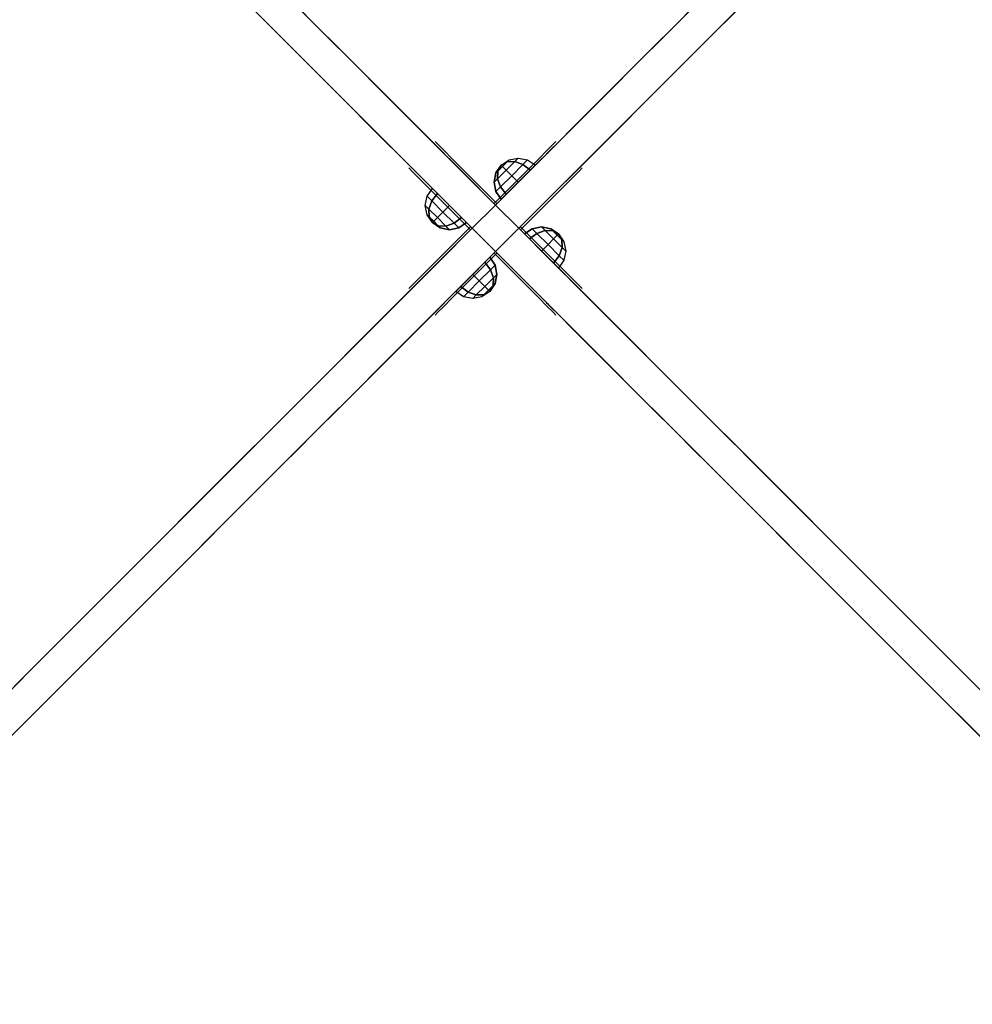
# Model space of a CAD drawing. Units: millimetres. Extents: x -4203 to 3091, y -4301 to 5204.
# Drawn here: x -1884 to -1450, y 2648 to 3096 of the extents above; entities that cross this region are included whole.
import ezdxf

# ---------------------------------------------------------------- set-up
doc = ezdxf.new("R2010")
doc.units = ezdxf.units.MM
doc.header["$LTSCALE"] = 0.2
doc.header["$MEASUREMENT"] = 0
doc.header["$PDMODE"] = 1
doc.layers.add('HAGS-Dim Plan', color=7, linetype='Continuous', lineweight=100)
for name, color, linetype in [('HAGS4', 7, 'Continuous'), ('HPL-FB', 26, 'Continuous'), ('HPL-Gray-6502', 8, 'Continuous'), ('PL-Black', 250, 'Continuous'), ('ST-Gray-3500', 9, 'Continuous')]:
    doc.layers.add(name, color=color, linetype=linetype)
doc.styles.get("Standard").update_dxf_attribs({"font": 'g13f12d.shx', "height": 300})
doc.dimstyles.new('HAGS - Dim Plan', dxfattribs={"dimtxt": 300, "dimasz": 200, "dimexe": 0.18, "dimexo": 0.0625, "dimgap": 150, "dimtad": 0, "dimlfac": 0.001, "dimrnd": 0.05, "dimzin": 1, "dimdsep": 46, "dimtxsty": 'Standard', "dimblk": 'HAGS - Dim Plan arrow', "dimcen": 0.1, "dimse1": 1, "dimse2": 1, "dimclrd": 1, "dimadec": 0, "dimazin": 0, "dimtfac": 1, "dimtofl": 0, "dimtmove": 0, "dimatfit": 3, "dimfxl": 1, "dimtolj": 1, "dimtzin": 0, "dimarcsym": 0})

# ---------------------------------------------------------------- blocks, each defined once
blk = doc.blocks.new('8046452')
at = {"layer": 'HPL-FB', "color": 26}
for points, invisible_edges in [([(93.84, 583.77, -27.13), (83.23, 573.16, -27.13), (130, 526.39, 18.2), (140.61, 537, 18.2)], 5), ([(130, 526.39, 18.2), (140.61, 537, 18.2), (180.3, 497.31, 67.91), (169.69, 486.7, 67.91)], 5), ([(180.3, 497.31, 67.91), (169.69, 486.7, 67.91), (208.14, 448.25, 129.84), (218.75, 458.86, 129.84)], 5), ([(208.14, 448.25, 129.84), (218.75, 458.86, 129.84), (250.64, 426.96, 197.19), (240.04, 416.36, 197.19)], 5), ([(448.25, 458.86, 129.84), (458.86, 448.25, 129.84), (426.96, 416.36, 197.19), (416.36, 426.96, 197.19)], 5), ([(250.64, 426.96, 197.19), (240.04, 416.36, 197.19), (263.76, 392.63, 263.92), (274.37, 403.24, 263.92)], 5), ([(426.96, 416.36, 197.19), (416.36, 426.96, 197.19), (392.63, 403.24, 263.92), (403.24, 392.63, 263.92)], 5), ([(263.76, 392.63, 263.92), (274.37, 403.24, 263.92), (290.27, 387.34, 324.64), (279.66, 376.73, 324.64)], 5), ([(276.34, 401.27, 626.29), (265.73, 390.66, 626.29), (275.24, 381.15, 661.24), (285.85, 391.76, 661.24)], 5), ([(270.61, 385.78, 604.88), (281.22, 396.39, 604.88), (276.34, 401.27, 626.29), (265.73, 390.66, 626.29)], 5), ([(392.63, 403.24, 263.92), (403.24, 392.63, 263.92), (387.34, 376.73, 324.64), (376.73, 387.34, 324.64)], 5), ([(401.27, 390.66, 626.29), (390.66, 401.27, 626.29), (381.15, 391.76, 661.24), (391.76, 381.15, 661.24)], 5), ([(385.78, 396.39, 604.88), (396.39, 385.78, 604.88), (401.27, 390.66, 626.29), (390.66, 401.27, 626.29)], 5), ([(293.04, 384.56, 575.66), (282.44, 373.96, 575.66), (270.61, 385.78, 604.88), (281.22, 396.39, 604.88)], 5), ([(384.56, 373.96, 575.66), (373.96, 384.56, 575.66), (385.78, 396.39, 604.88), (396.39, 385.78, 604.88)], 5), ([(275.24, 381.15, 661.24), (285.85, 391.76, 661.24), (305.77, 371.84, 696.49), (295.16, 361.23, 696.49)], 5), ([(381.15, 391.76, 661.24), (391.76, 381.15, 661.24), (371.84, 361.23, 696.49), (361.23, 371.84, 696.49)], 5), ([(290.27, 387.34, 324.64), (279.66, 376.73, 324.64), (292.59, 363.8, 398.69), (303.2, 374.41, 398.69)], 5), ([(387.34, 376.73, 324.64), (376.73, 387.34, 324.64), (363.8, 374.41, 398.69), (374.41, 363.8, 398.69)], 5), ([(298.97, 357.42, 551.54), (309.58, 368.03, 551.54), (293.04, 384.56, 575.66), (282.44, 373.96, 575.66)], 5), ([(357.42, 368.03, 551.54), (368.03, 357.42, 551.54), (384.56, 373.96, 575.66), (373.96, 384.56, 575.66)], 5), ([(292.59, 363.8, 398.69), (303.2, 374.41, 398.69), (310.21, 367.4, 490.44), (299.6, 356.79, 490.44)], 5), ([(363.8, 374.41, 398.69), (374.41, 363.8, 398.69), (367.4, 356.79, 490.44), (356.79, 367.4, 490.44)], 5), ([(305.77, 371.84, 696.49), (295.16, 361.23, 696.49), (308.15, 348.24, 710.26), (318.76, 358.85, 710.26)], 5), ([(310.21, 367.4, 490.44), (299.6, 356.79, 490.44), (298.97, 357.42, 551.54), (309.58, 368.03, 551.54)], 5), ([(371.84, 361.23, 696.49), (361.23, 371.84, 696.49), (348.24, 358.85, 710.26), (358.85, 348.24, 710.26)], 5), ([(367.4, 356.79, 490.44), (356.79, 367.4, 490.44), (357.42, 368.03, 551.54), (368.03, 357.42, 551.54)], 5), ([(308.15, 348.24, 710.26), (318.76, 358.85, 710.26), (333.5, 344.11, 720.9), (322.89, 333.5, 720.9)], 1), ([(348.24, 358.85, 710.26), (358.85, 348.24, 710.26), (344.11, 333.5, 720.9), (333.5, 344.11, 720.9)], 1), ([(318.76, 308.15, 710.26), (308.15, 318.76, 710.26), (322.89, 333.5, 720.9), (333.5, 322.89, 720.9)], 1), ([(358.85, 318.76, 710.26), (348.24, 308.15, 710.26), (333.5, 322.89, 720.9), (344.11, 333.5, 720.9)], 1), ([(295.16, 305.77, 696.49), (305.77, 295.16, 696.49), (318.76, 308.15, 710.26), (308.15, 318.76, 710.26)], 5), ([(361.23, 295.16, 696.49), (371.84, 305.77, 696.49), (358.85, 318.76, 710.26), (348.24, 308.15, 710.26)], 5), ([(309.58, 298.97, 551.54), (298.97, 309.58, 551.54), (282.44, 293.04, 575.66), (293.04, 282.44, 575.66)], 5), ([(303.2, 292.59, 398.69), (292.59, 303.2, 398.69), (299.6, 310.21, 490.44), (310.21, 299.6, 490.44)], 5), ([(299.6, 310.21, 490.44), (310.21, 299.6, 490.44), (309.58, 298.97, 551.54), (298.97, 309.58, 551.54)], 5), ([(374.41, 303.2, 398.69), (363.8, 292.59, 398.69), (356.79, 299.6, 490.44), (367.4, 310.21, 490.44)], 5), ([(356.79, 299.6, 490.44), (367.4, 310.21, 490.44), (368.03, 309.58, 551.54), (357.42, 298.97, 551.54)], 5), ([(368.03, 309.58, 551.54), (357.42, 298.97, 551.54), (373.96, 282.44, 575.66), (384.56, 293.04, 575.66)], 5), ([(285.85, 275.24, 661.24), (275.24, 285.85, 661.24), (295.16, 305.77, 696.49), (305.77, 295.16, 696.49)], 5), ([(391.76, 285.85, 661.24), (381.15, 275.24, 661.24), (361.23, 295.16, 696.49), (371.84, 305.77, 696.49)], 5), ([(279.66, 290.27, 324.64), (290.27, 279.66, 324.64), (303.2, 292.59, 398.69), (292.59, 303.2, 398.69)], 5), ([(376.73, 279.66, 324.64), (387.34, 290.27, 324.64), (374.41, 303.2, 398.69), (363.8, 292.59, 398.69)], 5), ([(282.44, 293.04, 575.66), (293.04, 282.44, 575.66), (281.22, 270.61, 604.88), (270.61, 281.22, 604.88)], 5), ([(373.96, 282.44, 575.66), (384.56, 293.04, 575.66), (396.39, 281.22, 604.88), (385.78, 270.61, 604.88)], 5), ([(274.37, 263.76, 263.92), (263.76, 274.37, 263.92), (279.66, 290.27, 324.64), (290.27, 279.66, 324.64)], 5), ([(403.24, 274.37, 263.92), (392.63, 263.76, 263.92), (376.73, 279.66, 324.64), (387.34, 290.27, 324.64)], 5), ([(265.73, 276.34, 626.29), (276.34, 265.73, 626.29), (285.85, 275.24, 661.24), (275.24, 285.85, 661.24)], 5), ([(390.66, 265.73, 626.29), (401.27, 276.34, 626.29), (391.76, 285.85, 661.24), (381.15, 275.24, 661.24)], 5), ([(281.22, 270.61, 604.88), (270.61, 281.22, 604.88), (265.73, 276.34, 626.29), (276.34, 265.73, 626.29)], 5), ([(396.39, 281.22, 604.88), (385.78, 270.61, 604.88), (390.66, 265.73, 626.29), (401.27, 276.34, 626.29)], 5), ([(240.04, 250.64, 197.19), (250.64, 240.04, 197.19), (274.37, 263.76, 263.92), (263.76, 274.37, 263.92)], 5), ([(416.36, 240.04, 197.19), (426.96, 250.64, 197.19), (403.24, 274.37, 263.92), (392.63, 263.76, 263.92)], 5), ([(218.75, 208.14, 129.84), (208.14, 218.75, 129.84), (240.04, 250.64, 197.19), (250.64, 240.04, 197.19)], 5), ([(458.86, 218.75, 129.84), (448.25, 208.14, 129.84), (416.36, 240.04, 197.19), (426.96, 250.64, 197.19)], 5), ([(169.69, 180.3, 67.91), (180.3, 169.69, 67.91), (218.75, 208.14, 129.84), (208.14, 218.75, 129.84)], 5), ([(140.61, 130, 18.2), (130, 140.61, 18.2), (169.69, 180.3, 67.91), (180.3, 169.69, 67.91)], 5), ([(83.23, 93.84, -27.13), (93.84, 83.23, -27.13), (140.61, 130, 18.2), (130, 140.61, 18.2)], 5)]:
    blk.add_3dface(points, dxfattribs=dict(at, invisible_edges=invisible_edges))
at = {"layer": 'HPL-Gray-6502'}
for points, invisible_edges in [([(93.84, 583.77, -27.13), (110.93, 566.68, -114.43), (132.25, 545.35, -92.61), (140.61, 537, 18.2)], 5), ([(83.23, 573.16, -27.13), (100.32, 556.07, -114.43), (121.65, 534.75, -92.61), (130, 526.39, 18.2)], 5), ([(140.61, 537, 18.2), (132.25, 545.35, -92.61), (157.06, 520.55, -70.95), (180.3, 497.31, 67.91)], 5), ([(130, 526.39, 18.2), (121.65, 534.75, -92.61), (146.45, 509.94, -70.95), (169.69, 486.7, 67.91)], 5), ([(157.06, 520.55, -70.95), (180.3, 497.31, 67.91), (225.56, 452.05, -28.19), (185.61, 492, -50.33)], 3), ([(146.45, 509.94, -70.95), (169.69, 486.7, 67.91), (214.95, 441.44, -28.19), (175, 481.39, -50.33)], 3), ([(180.3, 497.31, 67.91), (225.56, 452.05, -28.19), (236.98, 440.63, -18.54), (218.75, 458.86, 129.84)], 5), ([(169.69, 486.7, 67.91), (214.95, 441.44, -28.19), (226.37, 430.02, -18.54), (208.14, 448.25, 129.84)], 5), ([(218.75, 458.86, 129.84), (236.98, 440.63, -18.54), (243.25, 434.36, 2.78), (250.64, 426.96, 197.19)], 5), ([(448.25, 458.86, 129.84), (430.02, 440.63, -18.54), (423.75, 434.36, 2.78), (416.36, 426.96, 197.19)], 5), ([(208.14, 448.25, 129.84), (226.37, 430.02, -18.54), (232.64, 423.75, 2.78), (240.04, 416.36, 197.19)], 5), ([(458.86, 448.25, 129.84), (440.63, 430.02, -18.54), (434.36, 423.75, 2.78), (426.96, 416.36, 197.19)], 5), ([(243.25, 434.36, 2.78), (250.64, 426.96, 197.19), (262.53, 415.07, 53.58), (251.26, 426.35, 30.17)], 3), ([(423.75, 434.36, 2.78), (416.36, 426.96, 197.19), (404.47, 415.07, 53.58), (415.74, 426.35, 30.17)], 3), ([(317.11, 360.49, 100.46), (250.64, 426.96, 197.19), (274.37, 403.24, 263.92), (333.5, 344.11, 103.64)], 5), ([(262.53, 415.07, 53.58), (250.64, 426.96, 197.19), (317.11, 360.49, 100.46), (288.28, 389.32, 84.37)], 3), ([(349.89, 360.49, 100.46), (416.36, 426.96, 197.19), (392.63, 403.24, 263.92), (333.5, 344.11, 103.64)], 5), ([(404.47, 415.07, 53.58), (416.36, 426.96, 197.19), (349.89, 360.49, 100.46), (378.72, 389.32, 84.37)], 3), ([(232.64, 423.75, 2.78), (240.04, 416.36, 197.19), (251.93, 404.47, 53.58), (240.65, 415.74, 30.17)], 3), ([(434.36, 423.75, 2.78), (426.96, 416.36, 197.19), (415.07, 404.47, 53.58), (426.35, 415.74, 30.17)], 3), ([(306.51, 349.89, 100.46), (240.04, 416.36, 197.19), (263.76, 392.63, 263.92), (322.89, 333.5, 103.64)], 5), ([(251.93, 404.47, 53.58), (240.04, 416.36, 197.19), (306.51, 349.89, 100.46), (277.68, 378.72, 84.37)], 3), ([(360.49, 349.89, 100.46), (426.96, 416.36, 197.19), (403.24, 392.63, 263.92), (344.11, 333.5, 103.64)], 5), ([(415.07, 404.47, 53.58), (426.96, 416.36, 197.19), (360.49, 349.89, 100.46), (389.32, 378.72, 84.37)], 3), ([(333.5, 344.11, 103.64), (274.37, 403.24, 263.92), (290.27, 387.34, 324.64), (303.2, 374.41, 398.69)], 9), ([(281.22, 396.39, 604.88), (285.85, 391.76, 661.24), (276.34, 401.27, 626.29), (281.22, 396.39, 604.88)], 1), ([(333.5, 344.11, 103.64), (392.63, 403.24, 263.92), (376.73, 387.34, 324.64), (363.8, 374.41, 398.69)], 9), ([(385.78, 396.39, 604.88), (381.15, 391.76, 661.24), (390.66, 401.27, 626.29), (385.78, 396.39, 604.88)], 1), ([(305.77, 371.84, 696.49), (293.04, 384.56, 575.66), (281.22, 396.39, 604.88), (285.85, 391.76, 661.24)], 5), ([(361.23, 371.84, 696.49), (373.96, 384.56, 575.66), (385.78, 396.39, 604.88), (381.15, 391.76, 661.24)], 5), ([(322.89, 333.5, 103.64), (263.76, 392.63, 263.92), (279.66, 376.73, 324.64), (292.59, 363.8, 398.69)], 9), ([(270.61, 385.78, 604.88), (275.24, 381.15, 661.24), (265.73, 390.66, 626.29), (270.61, 385.78, 604.88)], 1), ([(344.11, 333.5, 103.64), (403.24, 392.63, 263.92), (387.34, 376.73, 324.64), (374.41, 363.8, 398.69)], 9), ([(396.39, 385.78, 604.88), (391.76, 381.15, 661.24), (401.27, 390.66, 626.29), (396.39, 385.78, 604.88)], 1), ([(295.16, 361.23, 696.49), (282.44, 373.96, 575.66), (270.61, 385.78, 604.88), (275.24, 381.15, 661.24)], 5), ([(371.84, 361.23, 696.49), (384.56, 373.96, 575.66), (396.39, 385.78, 604.88), (391.76, 381.15, 661.24)], 5), ([(309.58, 368.03, 551.54), (318.76, 358.85, 710.26), (305.77, 371.84, 696.49), (293.04, 384.56, 575.66)], 5), ([(357.42, 368.03, 551.54), (348.24, 358.85, 710.26), (361.23, 371.84, 696.49), (373.96, 384.56, 575.66)], 5), ([(298.97, 357.42, 551.54), (308.15, 348.24, 710.26), (295.16, 361.23, 696.49), (282.44, 373.96, 575.66)], 5), ([(333.5, 344.11, 103.64), (303.2, 374.41, 398.69), (310.21, 367.4, 490.44), (309.58, 368.03, 551.54)], 9), ([(333.5, 344.11, 103.64), (363.8, 374.41, 398.69), (356.79, 367.4, 490.44), (357.42, 368.03, 551.54)], 9), ([(368.03, 357.42, 551.54), (358.85, 348.24, 710.26), (371.84, 361.23, 696.49), (384.56, 373.96, 575.66)], 5), ([(333.5, 344.11, 103.64), (309.58, 368.03, 551.54), (318.76, 358.85, 710.26), (333.5, 344.11, 720.9)], 3), ([(333.5, 344.11, 103.64), (357.42, 368.03, 551.54), (348.24, 358.85, 710.26), (333.5, 344.11, 720.9)], 3), ([(322.89, 333.5, 103.64), (292.59, 363.8, 398.69), (299.6, 356.79, 490.44), (298.97, 357.42, 551.54)], 9), ([(344.11, 333.5, 103.64), (374.41, 363.8, 398.69), (367.4, 356.79, 490.44), (368.03, 357.42, 551.54)], 9), ([(322.89, 333.5, 103.64), (298.97, 357.42, 551.54), (308.15, 348.24, 710.26), (322.89, 333.5, 720.9)], 3), ([(344.11, 333.5, 103.64), (368.03, 357.42, 551.54), (358.85, 348.24, 710.26), (344.11, 333.5, 720.9)], 3), ([(306.51, 317.11, 100.46), (240.04, 250.64, 197.19), (263.76, 274.37, 263.92), (322.89, 333.5, 103.64)], 5), ([(322.89, 333.5, 103.64), (263.76, 274.37, 263.92), (279.66, 290.27, 324.64), (292.59, 303.2, 398.69)], 9), ([(322.89, 333.5, 103.64), (292.59, 303.2, 398.69), (299.6, 310.21, 490.44), (298.97, 309.58, 551.54)], 9), ([(322.89, 333.5, 103.64), (298.97, 309.58, 551.54), (308.15, 318.76, 710.26), (322.89, 333.5, 720.9)], 3), ([(360.49, 317.11, 100.46), (426.96, 250.64, 197.19), (403.24, 274.37, 263.92), (344.11, 333.5, 103.64)], 5), ([(344.11, 333.5, 103.64), (403.24, 274.37, 263.92), (387.34, 290.27, 324.64), (374.41, 303.2, 398.69)], 9), ([(344.11, 333.5, 103.64), (374.41, 303.2, 398.69), (367.4, 310.21, 490.44), (368.03, 309.58, 551.54)], 9), ([(344.11, 333.5, 103.64), (368.03, 309.58, 551.54), (358.85, 318.76, 710.26), (344.11, 333.5, 720.9)], 3), ([(317.11, 306.51, 100.46), (250.64, 240.04, 197.19), (274.37, 263.76, 263.92), (333.5, 322.89, 103.64)], 5), ([(333.5, 322.89, 103.64), (274.37, 263.76, 263.92), (290.27, 279.66, 324.64), (303.2, 292.59, 398.69)], 9), ([(333.5, 322.89, 103.64), (303.2, 292.59, 398.69), (310.21, 299.6, 490.44), (309.58, 298.97, 551.54)], 9), ([(333.5, 322.89, 103.64), (309.58, 298.97, 551.54), (318.76, 308.15, 710.26), (333.5, 322.89, 720.9)], 3), ([(349.89, 306.51, 100.46), (416.36, 240.04, 197.19), (392.63, 263.76, 263.92), (333.5, 322.89, 103.64)], 5), ([(333.5, 322.89, 103.64), (363.8, 292.59, 398.69), (356.79, 299.6, 490.44), (357.42, 298.97, 551.54)], 9), ([(333.5, 322.89, 103.64), (392.63, 263.76, 263.92), (376.73, 279.66, 324.64), (363.8, 292.59, 398.69)], 9), ([(333.5, 322.89, 103.64), (357.42, 298.97, 551.54), (348.24, 308.15, 710.26), (333.5, 322.89, 720.9)], 3), ([(298.97, 309.58, 551.54), (308.15, 318.76, 710.26), (295.16, 305.77, 696.49), (282.44, 293.04, 575.66)], 5), ([(368.03, 309.58, 551.54), (358.85, 318.76, 710.26), (371.84, 305.77, 696.49), (384.56, 293.04, 575.66)], 5), ([(251.93, 262.53, 53.58), (240.04, 250.64, 197.19), (306.51, 317.11, 100.46), (277.68, 288.28, 84.37)], 3), ([(415.07, 262.53, 53.58), (426.96, 250.64, 197.19), (360.49, 317.11, 100.46), (389.32, 288.28, 84.37)], 3), ([(262.53, 251.93, 53.58), (250.64, 240.04, 197.19), (317.11, 306.51, 100.46), (288.28, 277.68, 84.37)], 3), ([(295.16, 305.77, 696.49), (282.44, 293.04, 575.66), (270.61, 281.22, 604.88), (275.24, 285.85, 661.24)], 5), ([(309.58, 298.97, 551.54), (318.76, 308.15, 710.26), (305.77, 295.16, 696.49), (293.04, 282.44, 575.66)], 5), ([(357.42, 298.97, 551.54), (348.24, 308.15, 710.26), (361.23, 295.16, 696.49), (373.96, 282.44, 575.66)], 5), ([(404.47, 251.93, 53.58), (416.36, 240.04, 197.19), (349.89, 306.51, 100.46), (378.72, 277.68, 84.37)], 3), ([(371.84, 305.77, 696.49), (384.56, 293.04, 575.66), (396.39, 281.22, 604.88), (391.76, 285.85, 661.24)], 5), ([(305.77, 295.16, 696.49), (293.04, 282.44, 575.66), (281.22, 270.61, 604.88), (285.85, 275.24, 661.24)], 5), ([(361.23, 295.16, 696.49), (373.96, 282.44, 575.66), (385.78, 270.61, 604.88), (381.15, 275.24, 661.24)], 5), ([(270.61, 281.22, 604.88), (275.24, 285.85, 661.24), (265.73, 276.34, 626.29), (270.61, 281.22, 604.88)], 1), ([(396.39, 281.22, 604.88), (391.76, 285.85, 661.24), (401.27, 276.34, 626.29), (396.39, 281.22, 604.88)], 1), ([(281.22, 270.61, 604.88), (285.85, 275.24, 661.24), (276.34, 265.73, 626.29), (281.22, 270.61, 604.88)], 1), ([(385.78, 270.61, 604.88), (381.15, 275.24, 661.24), (390.66, 265.73, 626.29), (385.78, 270.61, 604.88)], 1), ([(232.64, 243.25, 2.78), (240.04, 250.64, 197.19), (251.93, 262.53, 53.58), (240.65, 251.26, 30.17)], 3), ([(434.36, 243.25, 2.78), (426.96, 250.64, 197.19), (415.07, 262.53, 53.58), (426.35, 251.26, 30.17)], 3), ([(243.25, 232.64, 2.78), (250.64, 240.04, 197.19), (262.53, 251.93, 53.58), (251.26, 240.65, 30.17)], 3), ([(423.75, 232.64, 2.78), (416.36, 240.04, 197.19), (404.47, 251.93, 53.58), (415.74, 240.65, 30.17)], 3), ([(208.14, 218.75, 129.84), (226.37, 236.98, -18.54), (232.64, 243.25, 2.78), (240.04, 250.64, 197.19)], 5), ([(458.86, 218.75, 129.84), (440.63, 236.98, -18.54), (434.36, 243.25, 2.78), (426.96, 250.64, 197.19)], 5), ([(218.75, 208.14, 129.84), (236.98, 226.37, -18.54), (243.25, 232.64, 2.78), (250.64, 240.04, 197.19)], 5), ([(448.25, 208.14, 129.84), (430.02, 226.37, -18.54), (423.75, 232.64, 2.78), (416.36, 240.04, 197.19)], 5), ([(169.69, 180.3, 67.91), (214.95, 225.56, -28.19), (226.37, 236.98, -18.54), (208.14, 218.75, 129.84)], 5), ([(146.45, 157.06, -70.95), (169.69, 180.3, 67.91), (214.95, 225.56, -28.19), (175, 185.61, -50.33)], 3), ([(180.3, 169.69, 67.91), (225.56, 214.95, -28.19), (236.98, 226.37, -18.54), (218.75, 208.14, 129.84)], 5), ([(157.06, 146.45, -70.95), (180.3, 169.69, 67.91), (225.56, 214.95, -28.19), (185.61, 175, -50.33)], 3), ([(130, 140.61, 18.2), (121.65, 132.25, -92.61), (146.45, 157.06, -70.95), (169.69, 180.3, 67.91)], 5), ([(140.61, 130, 18.2), (132.25, 121.65, -92.61), (157.06, 146.45, -70.95), (180.3, 169.69, 67.91)], 5), ([(83.23, 93.84, -27.13), (100.32, 110.93, -114.43), (121.65, 132.25, -92.61), (130, 140.61, 18.2)], 5), ([(93.84, 83.23, -27.13), (110.93, 100.32, -114.43), (132.25, 121.65, -92.61), (140.61, 130, 18.2)], 5)]:
    blk.add_3dface(points, dxfattribs=dict(at, invisible_edges=invisible_edges))
at = {"layer": 'ST-Gray-3500'}
for points, invisible_edges in [([(306.03, 372.99, 157.35), (306.03, 372.99, 163.69), (307.42, 371.61, 169.71), (307.42, 371.61, 151.33)], 4), ([(306.03, 372.99, 623.12), (306.03, 372.99, 629.46), (307.42, 371.61, 635.48), (307.42, 371.61, 617.1)], 4), ([(360.97, 372.99, 623.12), (360.97, 372.99, 629.46), (359.58, 371.61, 635.48), (359.58, 371.61, 617.1)], 4), ([(360.97, 372.99, 157.35), (360.97, 372.99, 163.69), (359.58, 371.61, 169.71), (359.58, 371.61, 151.33)], 4), ([(307.42, 371.61, 169.71), (307.42, 371.61, 151.33), (310.05, 368.97, 146.2), (310.05, 368.97, 174.84)], 5), ([(307.42, 371.61, 635.48), (307.42, 371.61, 617.1), (310.05, 368.97, 611.97), (310.05, 368.97, 640.61)], 5), ([(310.05, 368.97, 146.2), (310.05, 368.97, 174.84), (313.67, 365.35, 178.56), (313.67, 365.35, 142.48)], 5), ([(310.05, 368.97, 611.97), (310.05, 368.97, 640.61), (313.67, 365.35, 644.33), (313.67, 365.35, 608.25)], 5), ([(356.95, 368.97, 611.97), (356.95, 368.97, 640.61), (353.33, 365.35, 644.33), (353.33, 365.35, 608.25)], 5), ([(356.95, 368.97, 146.2), (356.95, 368.97, 174.84), (353.33, 365.35, 178.56), (353.33, 365.35, 142.48)], 5), ([(359.58, 371.61, 635.48), (359.58, 371.61, 617.1), (356.95, 368.97, 611.97), (356.95, 368.97, 640.61)], 5), ([(359.58, 371.61, 169.71), (359.58, 371.61, 151.33), (356.95, 368.97, 146.2), (356.95, 368.97, 174.84)], 5), ([(313.67, 365.35, 178.56), (313.67, 365.35, 142.48), (317.93, 361.09, 140.52), (317.93, 361.09, 180.52)], 5), ([(313.67, 365.35, 644.33), (313.67, 365.35, 608.25), (317.93, 361.09, 606.29), (317.93, 361.09, 646.29)], 5), ([(353.33, 365.35, 644.33), (353.33, 365.35, 608.25), (349.07, 361.09, 606.29), (349.07, 361.09, 646.29)], 5), ([(353.33, 365.35, 178.56), (353.33, 365.35, 142.48), (349.07, 361.09, 140.52), (349.07, 361.09, 180.52)], 5), ([(294.01, 360.97, 623.12), (294.01, 360.97, 629.46), (295.39, 359.58, 635.48), (295.39, 359.58, 617.1)], 4), ([(294.01, 360.97, 157.35), (294.01, 360.97, 163.69), (295.39, 359.58, 169.71), (295.39, 359.58, 151.33)], 4), ([(295.39, 359.58, 635.48), (295.39, 359.58, 617.1), (298.03, 356.95, 611.97), (298.03, 356.95, 640.61)], 5), ([(295.39, 359.58, 169.71), (295.39, 359.58, 151.33), (298.03, 356.95, 146.2), (298.03, 356.95, 174.84)], 5), ([(317.93, 361.09, 140.52), (317.93, 361.09, 180.52), (334.32, 344.71, 180.52), (334.32, 344.71, 140.52)], 1), ([(317.93, 361.09, 606.29), (317.93, 361.09, 646.29), (334.32, 344.71, 646.29), (334.32, 344.71, 606.29)], 1), ([(349.07, 361.09, 606.29), (349.07, 361.09, 646.29), (332.68, 344.71, 646.29), (332.68, 344.71, 606.29)], 1), ([(349.07, 361.09, 140.52), (349.07, 361.09, 180.52), (332.68, 344.71, 180.52), (332.68, 344.71, 140.52)], 1), ([(371.61, 359.58, 169.71), (371.61, 359.58, 151.33), (368.97, 356.95, 146.2), (368.97, 356.95, 174.84)], 5), ([(371.61, 359.58, 635.48), (371.61, 359.58, 617.1), (368.97, 356.95, 611.97), (368.97, 356.95, 640.61)], 5), ([(372.99, 360.97, 157.35), (372.99, 360.97, 163.69), (371.61, 359.58, 169.71), (371.61, 359.58, 151.33)], 4), ([(372.99, 360.97, 623.12), (372.99, 360.97, 629.46), (371.61, 359.58, 635.48), (371.61, 359.58, 617.1)], 4), ([(298.03, 356.95, 611.97), (298.03, 356.95, 640.61), (301.65, 353.33, 644.33), (301.65, 353.33, 608.25)], 5), ([(298.03, 356.95, 146.2), (298.03, 356.95, 174.84), (301.65, 353.33, 178.56), (301.65, 353.33, 142.48)], 5), ([(368.97, 356.95, 146.2), (368.97, 356.95, 174.84), (365.35, 353.33, 178.56), (365.35, 353.33, 142.48)], 5), ([(368.97, 356.95, 611.97), (368.97, 356.95, 640.61), (365.35, 353.33, 644.33), (365.35, 353.33, 608.25)], 5), ([(301.65, 353.33, 644.33), (301.65, 353.33, 608.25), (305.91, 349.07, 606.29), (305.91, 349.07, 646.29)], 5), ([(301.65, 353.33, 178.56), (301.65, 353.33, 142.48), (305.91, 349.07, 140.52), (305.91, 349.07, 180.52)], 5), ([(365.35, 353.33, 178.56), (365.35, 353.33, 142.48), (361.09, 349.07, 140.52), (361.09, 349.07, 180.52)], 5), ([(365.35, 353.33, 644.33), (365.35, 353.33, 608.25), (361.09, 349.07, 606.29), (361.09, 349.07, 646.29)], 5), ([(305.91, 349.07, 606.29), (305.91, 349.07, 646.29), (322.29, 332.68, 646.29), (322.29, 332.68, 606.29)], 1), ([(305.91, 349.07, 140.52), (305.91, 349.07, 180.52), (322.29, 332.68, 180.52), (322.29, 332.68, 140.52)], 1), ([(361.09, 349.07, 140.52), (361.09, 349.07, 180.52), (344.71, 332.68, 180.52), (344.71, 332.68, 140.52)], 1), ([(361.09, 349.07, 606.29), (361.09, 349.07, 646.29), (344.71, 332.68, 646.29), (344.71, 332.68, 606.29)], 1), ([(305.91, 317.93, 140.52), (305.91, 317.93, 180.52), (322.29, 334.32, 180.52), (322.29, 334.32, 140.52)], 1), ([(305.91, 317.93, 606.29), (305.91, 317.93, 646.29), (322.29, 334.32, 646.29), (322.29, 334.32, 606.29)], 1), ([(361.09, 317.93, 606.29), (361.09, 317.93, 646.29), (344.71, 334.32, 646.29), (344.71, 334.32, 606.29)], 1), ([(361.09, 317.93, 140.52), (361.09, 317.93, 180.52), (344.71, 334.32, 180.52), (344.71, 334.32, 140.52)], 1), ([(317.93, 305.91, 606.29), (317.93, 305.91, 646.29), (334.32, 322.29, 646.29), (334.32, 322.29, 606.29)], 1), ([(317.93, 305.91, 140.52), (317.93, 305.91, 180.52), (334.32, 322.29, 180.52), (334.32, 322.29, 140.52)], 1), ([(349.07, 305.91, 140.52), (349.07, 305.91, 180.52), (332.68, 322.29, 180.52), (332.68, 322.29, 140.52)], 1), ([(349.07, 305.91, 606.29), (349.07, 305.91, 646.29), (332.68, 322.29, 646.29), (332.68, 322.29, 606.29)], 1), ([(301.65, 313.67, 178.56), (301.65, 313.67, 142.48), (305.91, 317.93, 140.52), (305.91, 317.93, 180.52)], 5), ([(301.65, 313.67, 644.33), (301.65, 313.67, 608.25), (305.91, 317.93, 606.29), (305.91, 317.93, 646.29)], 5), ([(365.35, 313.67, 644.33), (365.35, 313.67, 608.25), (361.09, 317.93, 606.29), (361.09, 317.93, 646.29)], 5), ([(365.35, 313.67, 178.56), (365.35, 313.67, 142.48), (361.09, 317.93, 140.52), (361.09, 317.93, 180.52)], 5), ([(295.39, 307.42, 169.71), (295.39, 307.42, 151.33), (298.03, 310.05, 146.2), (298.03, 310.05, 174.84)], 5), ([(295.39, 307.42, 635.48), (295.39, 307.42, 617.1), (298.03, 310.05, 611.97), (298.03, 310.05, 640.61)], 5), ([(298.03, 310.05, 146.2), (298.03, 310.05, 174.84), (301.65, 313.67, 178.56), (301.65, 313.67, 142.48)], 5), ([(298.03, 310.05, 611.97), (298.03, 310.05, 640.61), (301.65, 313.67, 644.33), (301.65, 313.67, 608.25)], 5), ([(368.97, 310.05, 611.97), (368.97, 310.05, 640.61), (365.35, 313.67, 644.33), (365.35, 313.67, 608.25)], 5), ([(368.97, 310.05, 146.2), (368.97, 310.05, 174.84), (365.35, 313.67, 178.56), (365.35, 313.67, 142.48)], 5), ([(371.61, 307.42, 635.48), (371.61, 307.42, 617.1), (368.97, 310.05, 611.97), (368.97, 310.05, 640.61)], 5), ([(371.61, 307.42, 169.71), (371.61, 307.42, 151.33), (368.97, 310.05, 146.2), (368.97, 310.05, 174.84)], 5), ([(294.01, 306.03, 157.35), (294.01, 306.03, 163.69), (295.39, 307.42, 169.71), (295.39, 307.42, 151.33)], 4), ([(294.01, 306.03, 623.12), (294.01, 306.03, 629.46), (295.39, 307.42, 635.48), (295.39, 307.42, 617.1)], 4), ([(313.67, 301.65, 644.33), (313.67, 301.65, 608.25), (317.93, 305.91, 606.29), (317.93, 305.91, 646.29)], 5), ([(313.67, 301.65, 178.56), (313.67, 301.65, 142.48), (317.93, 305.91, 140.52), (317.93, 305.91, 180.52)], 4), ([(353.33, 301.65, 178.56), (353.33, 301.65, 142.48), (349.07, 305.91, 140.52), (349.07, 305.91, 180.52)], 5), ([(353.33, 301.65, 644.33), (353.33, 301.65, 608.25), (349.07, 305.91, 606.29), (349.07, 305.91, 646.29)], 5), ([(372.99, 306.03, 623.12), (372.99, 306.03, 629.46), (371.61, 307.42, 635.48), (371.61, 307.42, 617.1)], 4), ([(372.99, 306.03, 157.35), (372.99, 306.03, 163.69), (371.61, 307.42, 169.71), (371.61, 307.42, 151.33)], 4), ([(310.05, 298.03, 611.97), (310.05, 298.03, 640.61), (313.67, 301.65, 644.33), (313.67, 301.65, 608.25)], 5), ([(310.05, 298.03, 146.2), (310.05, 298.03, 174.84), (313.67, 301.65, 178.56), (313.67, 301.65, 142.48)], 5), ([(356.95, 298.03, 146.2), (356.95, 298.03, 174.84), (353.33, 301.65, 178.56), (353.33, 301.65, 142.48)], 5), ([(356.95, 298.03, 611.97), (356.95, 298.03, 640.61), (353.33, 301.65, 644.33), (353.33, 301.65, 608.25)], 5), ([(307.42, 295.39, 635.48), (307.42, 295.39, 617.1), (310.05, 298.03, 611.97), (310.05, 298.03, 640.61)], 5), ([(307.42, 295.39, 169.71), (307.42, 295.39, 151.33), (310.05, 298.03, 146.2), (310.05, 298.03, 174.84)], 5), ([(359.58, 295.39, 169.71), (359.58, 295.39, 151.33), (356.95, 298.03, 146.2), (356.95, 298.03, 174.84)], 5), ([(359.58, 295.39, 635.48), (359.58, 295.39, 617.1), (356.95, 298.03, 611.97), (356.95, 298.03, 640.61)], 5), ([(306.03, 294.01, 623.12), (306.03, 294.01, 629.46), (307.42, 295.39, 635.48), (307.42, 295.39, 617.1)], 4), ([(306.03, 294.01, 157.35), (306.03, 294.01, 163.69), (307.42, 295.39, 169.71), (307.42, 295.39, 151.33)], 4), ([(360.97, 294.01, 157.35), (360.97, 294.01, 163.69), (359.58, 295.39, 169.71), (359.58, 295.39, 151.33)], 4), ([(360.97, 294.01, 623.12), (360.97, 294.01, 629.46), (359.58, 295.39, 635.48), (359.58, 295.39, 617.1)], 4)]:
    blk.add_3dface(points, dxfattribs=dict(at, invisible_edges=invisible_edges))
at = {"flags": 3}
blk.add_attdef('ARTNR', (0, -17.5), '', height=15, dxfattribs=at)
at = {"layer": 'PL-Black'}
mesh = blk.add_polymesh((8, 5), dxfattribs=dict(at, m_close=True))
for k, corner in enumerate([(336.09, 362.26, 626.35), (339.66, 364.64, 626.35), (343.87, 365.48, 626.35), (348.08, 364.64, 626.35), (351.65, 362.26, 626.35), (336.09, 362.26, 626.35), (338.79, 363.77, 623.37), (342.26, 363.87, 620.85), (345.98, 362.54, 619.17), (349.37, 359.98, 618.57), (336.09, 362.26, 626.35), (336.69, 361.66, 622.14), (338.37, 359.98, 618.57), (340.89, 357.45, 616.19), (343.87, 354.48, 615.35), (336.09, 362.26, 626.35), (334.58, 359.56, 623.37), (334.48, 356.09, 620.85), (335.81, 352.37, 619.17), (338.37, 348.98, 618.57), (336.09, 362.26, 626.35), (333.71, 358.69, 626.35), (332.87, 354.48, 626.35), (333.71, 350.27, 626.35), (336.09, 346.7, 626.35), (336.09, 362.26, 626.35), (334.58, 359.56, 629.33), (334.48, 356.09, 631.85), (335.81, 352.37, 633.54), (338.37, 348.98, 634.13), (336.09, 362.26, 626.35), (336.69, 361.66, 630.56), (338.37, 359.98, 634.13), (340.89, 357.45, 636.51), (343.87, 354.48, 637.35), (336.09, 362.26, 626.35), (338.79, 363.77, 629.33), (342.26, 363.87, 631.85), (345.98, 362.54, 633.54), (349.37, 359.98, 634.13)]):
    mesh.set_mesh_vertex(divmod(k, 5), corner)
mesh = blk.add_polymesh((8, 5), dxfattribs=dict(at, m_close=True))
for k, corner in enumerate([(336.09, 362.26, 160.58), (339.66, 364.64, 160.58), (343.87, 365.48, 160.58), (348.08, 364.64, 160.58), (351.65, 362.26, 160.58), (336.09, 362.26, 160.58), (338.79, 363.77, 157.6), (342.26, 363.87, 155.08), (345.98, 362.54, 153.39), (349.37, 359.98, 152.8), (336.09, 362.26, 160.58), (336.69, 361.66, 156.37), (338.37, 359.98, 152.8), (340.89, 357.45, 150.42), (343.87, 354.48, 149.58), (336.09, 362.26, 160.58), (334.58, 359.56, 157.6), (334.48, 356.09, 155.08), (335.81, 352.37, 153.39), (338.37, 348.98, 152.8), (336.09, 362.26, 160.58), (333.71, 358.69, 160.58), (332.87, 354.48, 160.58), (333.71, 350.27, 160.58), (336.09, 346.7, 160.58), (336.09, 362.26, 160.58), (334.58, 359.56, 163.56), (334.48, 356.09, 166.08), (335.81, 352.37, 167.77), (338.37, 348.98, 168.36), (336.09, 362.26, 160.58), (336.69, 361.66, 164.79), (338.37, 359.98, 168.36), (340.89, 357.45, 170.74), (343.87, 354.48, 171.58), (336.09, 362.26, 160.58), (338.79, 363.77, 163.56), (342.26, 363.87, 166.08), (345.98, 362.54, 167.77), (349.37, 359.98, 168.36)]):
    mesh.set_mesh_vertex(divmod(k, 5), corner)
mesh = blk.add_polymesh((8, 5), dxfattribs=dict(at, m_close=True))
for k, corner in enumerate([(304.74, 336.09, 626.35), (302.36, 339.66, 626.35), (301.52, 343.87, 626.35), (302.36, 348.08, 626.35), (304.74, 351.65, 626.35), (304.74, 336.09, 626.35), (303.23, 338.79, 623.37), (303.13, 342.26, 620.85), (304.46, 345.98, 619.17), (307.02, 349.37, 618.57), (304.74, 336.09, 626.35), (305.34, 336.69, 622.14), (307.02, 338.37, 618.57), (309.55, 340.89, 616.19), (312.52, 343.87, 615.35), (304.74, 336.09, 626.35), (307.44, 334.58, 623.37), (310.91, 334.48, 620.85), (314.63, 335.81, 619.17), (318.02, 338.37, 618.57), (304.74, 336.09, 626.35), (308.31, 333.71, 626.35), (312.52, 332.87, 626.35), (316.73, 333.71, 626.35), (320.3, 336.09, 626.35), (304.74, 336.09, 626.35), (307.44, 334.58, 629.33), (310.91, 334.48, 631.85), (314.63, 335.81, 633.54), (318.02, 338.37, 634.13), (304.74, 336.09, 626.35), (305.34, 336.69, 630.56), (307.02, 338.37, 634.13), (309.55, 340.89, 636.51), (312.52, 343.87, 637.35), (304.74, 336.09, 626.35), (303.23, 338.79, 629.33), (303.13, 342.26, 631.85), (304.46, 345.98, 633.54), (307.02, 349.37, 634.13)]):
    mesh.set_mesh_vertex(divmod(k, 5), corner)
mesh = blk.add_polymesh((8, 5), dxfattribs=dict(at, m_close=True))
for k, corner in enumerate([(304.74, 336.09, 160.58), (302.36, 339.66, 160.58), (301.52, 343.87, 160.58), (302.36, 348.08, 160.58), (304.74, 351.65, 160.58), (304.74, 336.09, 160.58), (303.23, 338.79, 157.6), (303.13, 342.26, 155.08), (304.46, 345.98, 153.39), (307.02, 349.37, 152.8), (304.74, 336.09, 160.58), (305.34, 336.69, 156.37), (307.02, 338.37, 152.8), (309.55, 340.89, 150.42), (312.52, 343.87, 149.58), (304.74, 336.09, 160.58), (307.44, 334.58, 157.6), (310.91, 334.48, 155.08), (314.63, 335.81, 153.39), (318.02, 338.37, 152.8), (304.74, 336.09, 160.58), (308.31, 333.71, 160.58), (312.52, 332.87, 160.58), (316.73, 333.71, 160.58), (320.3, 336.09, 160.58), (304.74, 336.09, 160.58), (307.44, 334.58, 163.56), (310.91, 334.48, 166.08), (314.63, 335.81, 167.77), (318.02, 338.37, 168.36), (304.74, 336.09, 160.58), (305.34, 336.69, 164.79), (307.02, 338.37, 168.36), (309.55, 340.89, 170.74), (312.52, 343.87, 171.58), (304.74, 336.09, 160.58), (303.23, 338.79, 163.56), (303.13, 342.26, 166.08), (304.46, 345.98, 167.77), (307.02, 349.37, 168.36)]):
    mesh.set_mesh_vertex(divmod(k, 5), corner)
mesh = blk.add_polymesh((8, 5), dxfattribs=dict(at, m_close=True))
for k, corner in enumerate([(362.26, 330.91, 626.35), (364.64, 327.34, 626.35), (365.48, 323.13, 626.35), (364.64, 318.92, 626.35), (362.26, 315.35, 626.35), (362.26, 330.91, 626.35), (363.77, 328.21, 623.37), (363.87, 324.74, 620.85), (362.54, 321.02, 619.17), (359.98, 317.63, 618.57), (362.26, 330.91, 626.35), (361.66, 330.31, 622.14), (359.98, 328.63, 618.57), (357.45, 326.11, 616.19), (354.48, 323.13, 615.35), (362.26, 330.91, 626.35), (359.56, 332.42, 623.37), (356.09, 332.52, 620.85), (352.37, 331.19, 619.17), (348.98, 328.63, 618.57), (362.26, 330.91, 626.35), (358.69, 333.29, 626.35), (354.48, 334.13, 626.35), (350.27, 333.29, 626.35), (346.7, 330.91, 626.35), (362.26, 330.91, 626.35), (359.56, 332.42, 629.33), (356.09, 332.52, 631.85), (352.37, 331.19, 633.54), (348.98, 328.63, 634.13), (362.26, 330.91, 626.35), (361.66, 330.31, 630.56), (359.98, 328.63, 634.13), (357.45, 326.11, 636.51), (354.48, 323.13, 637.35), (362.26, 330.91, 626.35), (363.77, 328.21, 629.33), (363.87, 324.74, 631.85), (362.54, 321.02, 633.54), (359.98, 317.63, 634.13)]):
    mesh.set_mesh_vertex(divmod(k, 5), corner)
mesh = blk.add_polymesh((8, 5), dxfattribs=dict(at, m_close=True))
for k, corner in enumerate([(362.26, 330.91, 160.58), (364.64, 327.34, 160.58), (365.48, 323.13, 160.58), (364.64, 318.92, 160.58), (362.26, 315.35, 160.58), (362.26, 330.91, 160.58), (363.77, 328.21, 157.6), (363.87, 324.74, 155.08), (362.54, 321.02, 153.39), (359.98, 317.63, 152.8), (362.26, 330.91, 160.58), (361.66, 330.31, 156.37), (359.98, 328.63, 152.8), (357.45, 326.11, 150.42), (354.48, 323.13, 149.58), (362.26, 330.91, 160.58), (359.56, 332.42, 157.6), (356.09, 332.52, 155.08), (352.37, 331.19, 153.39), (348.98, 328.63, 152.8), (362.26, 330.91, 160.58), (358.69, 333.29, 160.58), (354.48, 334.13, 160.58), (350.27, 333.29, 160.58), (346.7, 330.91, 160.58), (362.26, 330.91, 160.58), (359.56, 332.42, 163.56), (356.09, 332.52, 166.08), (352.37, 331.19, 167.77), (348.98, 328.63, 168.36), (362.26, 330.91, 160.58), (361.66, 330.31, 164.79), (359.98, 328.63, 168.36), (357.45, 326.11, 170.74), (354.48, 323.13, 171.58), (362.26, 330.91, 160.58), (363.77, 328.21, 163.56), (363.87, 324.74, 166.08), (362.54, 321.02, 167.77), (359.98, 317.63, 168.36)]):
    mesh.set_mesh_vertex(divmod(k, 5), corner)
mesh = blk.add_polymesh((8, 5), dxfattribs=dict(at, m_close=True))
for k, corner in enumerate([(330.91, 304.74, 626.35), (327.34, 302.36, 626.35), (323.13, 301.52, 626.35), (318.92, 302.36, 626.35), (315.35, 304.74, 626.35), (330.91, 304.74, 626.35), (328.21, 303.23, 623.37), (324.74, 303.13, 620.85), (321.02, 304.46, 619.17), (317.63, 307.02, 618.57), (330.91, 304.74, 626.35), (330.31, 305.34, 622.14), (328.63, 307.02, 618.57), (326.11, 309.55, 616.19), (323.13, 312.52, 615.35), (330.91, 304.74, 626.35), (332.42, 307.44, 623.37), (332.52, 310.91, 620.85), (331.19, 314.63, 619.17), (328.63, 318.02, 618.57), (330.91, 304.74, 626.35), (333.29, 308.31, 626.35), (334.13, 312.52, 626.35), (333.29, 316.73, 626.35), (330.91, 320.3, 626.35), (330.91, 304.74, 626.35), (332.42, 307.44, 629.33), (332.52, 310.91, 631.85), (331.19, 314.63, 633.54), (328.63, 318.02, 634.13), (330.91, 304.74, 626.35), (330.31, 305.34, 630.56), (328.63, 307.02, 634.13), (326.11, 309.55, 636.51), (323.13, 312.52, 637.35), (330.91, 304.74, 626.35), (328.21, 303.23, 629.33), (324.74, 303.13, 631.85), (321.02, 304.46, 633.54), (317.63, 307.02, 634.13)]):
    mesh.set_mesh_vertex(divmod(k, 5), corner)
mesh = blk.add_polymesh((8, 5), dxfattribs=dict(at, m_close=True))
for k, corner in enumerate([(330.91, 304.74, 160.58), (327.34, 302.36, 160.58), (323.13, 301.52, 160.58), (318.92, 302.36, 160.58), (315.35, 304.74, 160.58), (330.91, 304.74, 160.58), (328.21, 303.23, 157.6), (324.74, 303.13, 155.08), (321.02, 304.46, 153.39), (317.63, 307.02, 152.8), (330.91, 304.74, 160.58), (330.31, 305.34, 156.37), (328.63, 307.02, 152.8), (326.11, 309.55, 150.42), (323.13, 312.52, 149.58), (330.91, 304.74, 160.58), (332.42, 307.44, 157.6), (332.52, 310.91, 155.08), (331.19, 314.63, 153.39), (328.63, 318.02, 152.8), (330.91, 304.74, 160.58), (333.29, 308.31, 160.58), (334.13, 312.52, 160.58), (333.29, 316.73, 160.58), (330.91, 320.3, 160.58), (330.91, 304.74, 160.58), (332.42, 307.44, 163.56), (332.52, 310.91, 166.08), (331.19, 314.63, 167.77), (328.63, 318.02, 168.36), (330.91, 304.74, 160.58), (330.31, 305.34, 164.79), (328.63, 307.02, 168.36), (326.11, 309.55, 170.74), (323.13, 312.52, 171.58), (330.91, 304.74, 160.58), (328.21, 303.23, 163.56), (324.74, 303.13, 166.08), (321.02, 304.46, 167.77), (317.63, 307.02, 168.36)]):
    mesh.set_mesh_vertex(divmod(k, 5), corner)
blk = doc.blocks.new('HAGS - Dim Plan arrow')
at = {"color": 1, "lineweight": 0}
blk.add_lwpolyline([(0, 0, 0, 0.35, 0), (-1, 0, 0.015, 0.015, 0)], format="xyseb", dxfattribs=at)
blk = doc.blocks.new('*D40')
at = {"layer": 'Defpoints', "color": 0, "transparency": 16777216}
for p in [(1920.35, 3003.52), (-4203.01, 1334.02), (1920.35, -3527.23)]:
    blk.add_point(p, dxfattribs=at)
at = {"layer": 'HAGS-Dim Plan', "color": 1, "lineweight": -2, "transparency": 16777216}
for p, q in [((-4003.01, -3527.23), (-1871.56, -3527.23)), ((1720.35, -3527.23), (-702.73, -3527.23))]:
    blk.add_line(p, q, dxfattribs=at)
at = {"layer": 'HAGS-Dim Plan', "color": 1, "lineweight": -2, "transparency": 16777216, "xscale": 200, "yscale": 200, "zscale": 200, "rotation": 180}
blk.add_blockref('HAGS - Dim Plan arrow', (-4203.01, -3527.23), dxfattribs=at)
at = {"layer": 'HAGS-Dim Plan', "color": 1, "lineweight": -2, "transparency": 16777216, "xscale": 200, "yscale": 200, "zscale": 200}
blk.add_blockref('HAGS - Dim Plan arrow', (1920.35, -3527.23), dxfattribs=at)
at = {"layer": 'HAGS-Dim Plan', "color": 0, "transparency": 16777216, "insert": (-1287.14, -3527.23), "char_height": 300, "attachment_point": 5}
blk.add_mtext('\\A1;6.10m', dxfattribs=at)
blk = doc.blocks.new('*D39')
at = {"layer": 'Defpoints', "color": 0, "transparency": 16777216}
for p in [(420.35, 2791.52), (-3005.44, 2000.97, 947.82), (-3005.44, -3068.02)]:
    blk.add_point(p, dxfattribs=at)
at = {"layer": 'HAGS-Dim Plan', "color": 1, "lineweight": -2, "transparency": 16777216}
for p, q in [((-2805.44, -3068.02), (-1912.98, -3068.02)), ((220.35, -3068.02), (-672.11, -3068.02))]:
    blk.add_line(p, q, dxfattribs=at)
at = {"layer": 'HAGS-Dim Plan', "color": 1, "lineweight": -2, "transparency": 16777216, "xscale": 200, "yscale": 200, "zscale": 200, "rotation": 180}
blk.add_blockref('HAGS - Dim Plan arrow', (-3005.44, -3068.02), dxfattribs=at)
at = {"layer": 'HAGS-Dim Plan', "color": 1, "lineweight": -2, "transparency": 16777216, "xscale": 200, "yscale": 200, "zscale": 200}
blk.add_blockref('HAGS - Dim Plan arrow', (420.35, -3068.02), dxfattribs=at)
at = {"layer": 'HAGS-Dim Plan', "color": 0, "transparency": 16777216, "insert": (-1292.55, -3068.02), "char_height": 300, "attachment_point": 5}
blk.add_mtext('\\A1;3.45m', dxfattribs=at)
blk = doc.blocks.new('*D44')
at = {"layer": 'Defpoints', "color": 0, "transparency": 16777216}
for p in [(-1667.5, 5203.5), (2893.73, 5203.5), (-100, -2378.33)]:
    blk.add_point(p, dxfattribs=at)
at = {"layer": 'HAGS-Dim Plan', "color": 1, "lineweight": -2, "transparency": 16777216}
for p, q in [((2893.73, 5003.5), (2893.73, 2018.02)), ((2893.73, -2178.33), (2893.73, 807.15))]:
    blk.add_line(p, q, dxfattribs=at)
at = {"layer": 'HAGS-Dim Plan', "color": 1, "lineweight": -2, "transparency": 16777216, "xscale": 200, "yscale": 200, "zscale": 200}
for p, rotation in [((2893.73, 5203.5), 90), ((2893.73, -2378.33), 270)]:
    blk.add_blockref('HAGS - Dim Plan arrow', p, dxfattribs=dict(at, rotation=rotation))
at = {"layer": 'HAGS-Dim Plan', "color": 0, "transparency": 16777216, "insert": (2893.73, 1412.59), "char_height": 300, "attachment_point": 5, "rotation": 90}
blk.add_mtext('\\A1;7.60m', dxfattribs=at)
blk = doc.blocks.new('*D45')
at = {"layer": 'Defpoints', "color": 0, "transparency": 16777216}
for p in [(-1657.75, 3888.02, 284.2), (2348.55, 3888.02), (-101, -821.17, 172.06)]:
    blk.add_point(p, dxfattribs=at)
at = {"layer": 'HAGS-Dim Plan', "color": 1, "lineweight": -2, "transparency": 16777216}
for p, q in [((2348.55, 3688.02), (2348.55, 2053.68)), ((2348.55, -621.17), (2348.55, 812.81))]:
    blk.add_line(p, q, dxfattribs=at)
at = {"layer": 'HAGS-Dim Plan', "color": 1, "lineweight": -2, "transparency": 16777216, "xscale": 200, "yscale": 200, "zscale": 200}
for p, rotation in [((2348.55, 3888.02), 90), ((2348.55, -821.17), 270)]:
    blk.add_blockref('HAGS - Dim Plan arrow', p, dxfattribs=dict(at, rotation=rotation))
at = {"layer": 'HAGS-Dim Plan', "color": 0, "transparency": 16777216, "insert": (2348.55, 1433.24), "char_height": 300, "attachment_point": 5, "rotation": 90}
blk.add_mtext('\\A1;4.70m', dxfattribs=at)

msp = doc.modelspace()

# ---------------------------------------------------------------- block references
at = {"layer": 'HAGS4', "rotation": 90}
msp.add_blockref('8046452', (-1334, 2668, 2200), dxfattribs=at)

# ---------------------------------------------------------------- dimensions: what is measured, and where the dimension line sits
at = {"layer": 'HAGS-Dim Plan'}
for base, p1, p2, angle, picture, middle in [((2893.735, 5203.5), (-100, -2378.325), (-1667.5, 5203.5), 90, '*D44', (2893.735, 1412.587)), ((2348.551, 3888.016), (-101, -821.171, 172.06), (-1657.752, 3888.016, 284.197), 90, '*D45', (2348.551, 1433.242)), ((1920.352, -3527.233), (-4203.008, 1334.016), (1920.352, 3003.52), 180, '*D40', (-1287.144, -3527.233)), ((-3005.444, -3068.016), (420.352, 2791.52), (-3005.444, 2000.969, 947.823), 180, '*D39', (-1292.546, -3068.016))]:
    dim = msp.add_linear_dim(base=base, p1=p1, p2=p2, angle=angle, dimstyle='HAGS - Dim Plan', override={"dimpost": 'm'}, dxfattribs=at)
    dim.commit()
    dim.dimension.update_dxf_attribs({"geometry": picture, "text_midpoint": middle, "dimtype": 160})

doc.saveas('drawing.dxf')
